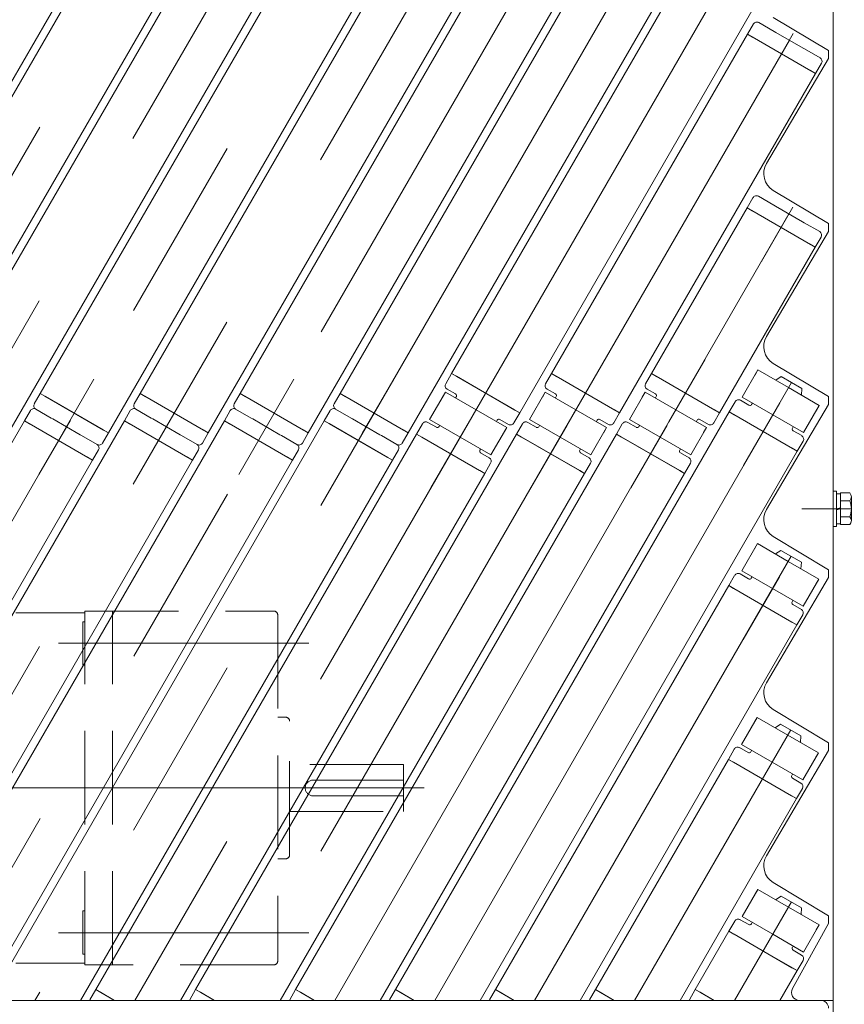
# Model space of a CAD drawing. Units: millimetres. Extents: x -2955 to 2955, y -2027 to 2027.
# Drawn here: x -640 to -431, y 626 to 876 of the extents above; entities that cross this region are included whole.
import ezdxf

# ---------------------------------------------------------------- set-up
doc = ezdxf.new("R2010")
doc.units = ezdxf.units.MM
doc.header["$LTSCALE"] = 3.75
doc.linetypes.add('CENTERX2', pattern=[101.6, 63.5, -12.7, 12.7, -12.7])
doc.linetypes.add('DASHED2', pattern=[9.525, 6.35, -3.175])
for name, color, linetype in [('10', 7, 'Continuous'), ('11', 7, 'Continuous'), ('13', 7, 'Continuous'), ('36', 7, 'Continuous'), ('43', 7, 'Continuous'), ('5', 7, 'Continuous'), ('50', 7, 'Continuous'), ('9', 7, 'Continuous')]:
    doc.layers.add(name, color=color, linetype=linetype)
doc.styles.add('dcStyle0', font='ＭＳ Ｐゴシック', dxfattribs={"width": 0.9})
doc.styles.get("Standard").update_dxf_attribs({"font": 'txt.shx', "bigfont": 'bigfont.shx'})
doc.dimstyles.new('dc_Rotated', dxfattribs={"dimtxt": 60, "dimasz": 45.000029, "dimexe": 10, "dimexo": 15, "dimgap": 15, "dimtad": 3, "dimdec": 8, "dimdsep": 46, "dimtxsty": 'Standard', "dimblk1": 'OPEN30', "dimblk2": 'OPEN30', "dimsah": 1, "dimcen": 0.09, "dimclrd": 2, "dimclre": 2, "dimclrt": 2, "dimadec": 0, "dimazin": 2, "dimtfac": 1, "dimtdec": 4, "dimtmove": 0, "dimatfit": 3, "dimfxl": 1, "dimarcsym": 0})

# ---------------------------------------------------------------- blocks, each defined once
blk = doc.blocks.new('DC_GROUP_W_SGAU_S_040_1_20')
at = {"layer": '50', "color": 7, "linetype": 'Continuous', "lineweight": 13}
for p, q in [((-433.67, 1225.59), (-433.67, 626.59)), ((-434.87, 868.09), (-448.92, 876.53)), ((-434.87, 868.09), (-434.87, 866.09)), ((-434.87, 866.09), (-450.65, 839.36)), ((-434.87, 824.09), (-448.92, 832.53)), ((-434.87, 824.09), (-434.87, 822.09)), ((-434.87, 822.09), (-450.65, 795.36)), ((-434.87, 780.09), (-448.92, 788.53)), ((-434.87, 780.09), (-434.87, 778.09)), ((-434.87, 778.09), (-450.65, 751.36)), ((-434.87, 736.09), (-448.92, 744.53)), ((-434.87, 736.09), (-434.87, 734.09)), ((-434.87, 734.09), (-450.65, 707.36)), ((-434.87, 692.09), (-448.92, 700.53)), ((-434.87, 692.09), (-434.87, 690.09)), ((-434.87, 690.09), (-450.65, 663.36)), ((-434.87, 648.09), (-448.92, 656.53)), ((-444.02, 629.56), (-434.87, 646.09)), ((-434.87, 648.09), (-434.87, 646.09)), ((-446.67, 626.59), (-433.67, 626.59)), ((-433.67, 626.59), (-433.67, 526.59))]:
    blk.add_line(p, q, dxfattribs=at)
for centre, radius, start, end in [((-446.34, 836.82), 5, 149.4457, 238.9902), ((-446.34, 792.82), 5, 149.4457, 238.9902), ((-446.34, 748.82), 5, 149.4457, 238.9902), ((-446.34, 704.82), 5, 149.4457, 238.9902), ((-446.34, 660.82), 5, 149.4457, 238.9902), ((-442.27, 628.59), 2, 151.0203, 270)]:
    blk.add_arc(centre, radius, start, end, dxfattribs=at)
blk = doc.blocks.new('DC_GROUP_W_SGAU_S_040_1_21')
at = {"layer": '50', "color": 7, "linetype": 'Continuous', "lineweight": 13}
for p, q in [((-433.67, 756.09), (-432.87, 756.09)), ((-433.67, 747.09), (-433.67, 756.09)), ((-432.87, 747.09), (-432.87, 756.09)), ((-432.87, 755.39), (-431.87, 755.39)), ((-431.87, 747.54), (-431.87, 755.63)), ((-431.87, 755.63), (-429.44, 755.63)), ((-431.87, 753.61), (-429.44, 753.61)), ((-429.07, 748.56), (-429.07, 754.62)), ((-431.87, 751.85), (-432.87, 751.59)), ((-431.87, 751.59), (-432.87, 751.32)), ((-431.87, 749.57), (-429.44, 749.57)), ((-433.67, 747.09), (-432.87, 747.09)), ((-432.87, 747.79), (-431.87, 747.79)), ((-431.87, 747.54), (-429.44, 747.54))]:
    blk.add_line(p, q, dxfattribs=at)
at = {"layer": '50', "color": 3, "linetype": 'CENTERX2', "lineweight": 13}
blk.add_line((-427.27, 751.59), (-441.67, 751.59), dxfattribs=at)
at = {"layer": '50', "color": 7, "linetype": 'Continuous', "lineweight": 13}
for centre, radius, start, end in [((-430.63, 754.62), 1.56, 319.7398, 40.2602), ((-434.77, 751.59), 5.7, 339.2291, 20.7709), ((-430.63, 748.56), 1.56, 319.7398, 40.2602)]:
    blk.add_arc(centre, radius, start, end, dxfattribs=at)
blk = doc.blocks.new('DC_GROUP_W_SGAU_S_040_1_18')
at = {"layer": '50', "linetype": 'Continuous'}
for name in ['DC_GROUP_W_SGAU_S_040_1_20', 'DC_GROUP_W_SGAU_S_040_1_21']:
    blk.add_blockref(name, (0, 0), dxfattribs=at)
blk = doc.blocks.new('_OPEN30')
at = {"color": 0, "linetype": 'ByBlock', "lineweight": -2}
for p, q in [((-1, 0.267949), (0, 0)), ((0, 0), (-1, -0.267949)), ((0, 0), (-1, 0))]:
    blk.add_line(p, q, dxfattribs=at)
blk = doc.blocks.new('*D54')
at = {"color": 2, "linetype": 'Continuous', "lineweight": 13}
for p, q in [((-425.17, 626.59), (-1.17, 626.59)), ((-16.17, 526.59), (-16.17, 626.59)), ((-418.67, 526.59), (-1.17, 526.59))]:
    blk.add_line(p, q, dxfattribs=at)
at = {"color": 2, "xscale": 45.00004211422929, "yscale": 44.99984052335464}
for p, rotation in [((-16.17, 626.59), 90), ((-16.17, 526.59), 270)]:
    blk.add_blockref('_OPEN30', p, dxfattribs=dict(at, rotation=rotation))
at = {"color": 2, "insert": (-31.17, 576.59), "char_height": 60, "width": 187.5, "attachment_point": 8, "rotation": 90, "style": 'dcStyle0'}
blk.add_mtext('\\T1.00;100', dxfattribs=at)
blk = doc.blocks.new('*D55')
at = {"color": 2, "linetype": 'Continuous', "lineweight": 13}
for p, q in [((-437.49, 1226.59), (-1.17, 1226.59)), ((-16.17, 626.59), (-16.17, 1226.59)), ((-425.17, 626.59), (-1.17, 626.59))]:
    blk.add_line(p, q, dxfattribs=at)
at = {"color": 2, "xscale": 45.00004211422929, "yscale": 44.99984052335464}
for p, rotation in [((-16.17, 1226.59), 90), ((-16.17, 626.59), 270)]:
    blk.add_blockref('_OPEN30', p, dxfattribs=dict(at, rotation=rotation))
at = {"color": 4, "insert": (-31.17, 926.59), "char_height": 60, "width": 487.5, "attachment_point": 8, "rotation": 90, "style": 'dcStyle0'}
blk.add_mtext('\\T1.00;呼び幅(600)', dxfattribs=at)
blk = doc.blocks.new('DC_GROUP_W_SGAU_S_040_1_17')
at = {"layer": '10', "color": 7, "linetype": 'Continuous', "lineweight": 13}
for p, q in [((-453.98, 874.85), (-455.48, 872.25)), ((-448.67, 872.94), (-452.61, 875.21)), ((-455.48, 872.25), (-454.27, 871.55)), ((-454.27, 871.55), (-439.37, 862.95)), ((-448.28, 872.71), (-448.67, 872.94)), ((-441.35, 868.71), (-448.28, 872.71)), ((-440.96, 868.49), (-441.35, 868.71)), ((-437.02, 866.21), (-440.96, 868.49)), ((-438.16, 862.25), (-436.66, 864.85)), ((-439.37, 862.95), (-438.16, 862.25)), ((-454.08, 830.68), (-455.58, 828.08)), ((-448.77, 828.77), (-452.71, 831.05)), ((-448.38, 828.55), (-448.77, 828.77)), ((-455.58, 828.08), (-454.37, 827.38)), ((-454.37, 827.38), (-439.47, 818.78)), ((-441.45, 824.55), (-448.38, 828.55)), ((-441.06, 824.32), (-441.45, 824.55)), ((-437.12, 822.05), (-441.06, 824.32)), ((-439.47, 818.78), (-438.26, 818.08)), ((-438.26, 818.08), (-436.76, 820.68)), ((-635.23, 780.88), (-636.73, 778.29)), ((-634.02, 780.18), (-635.23, 780.88)), ((-619.12, 771.58), (-634.02, 780.18)), ((-609.83, 780.88), (-611.33, 778.29)), ((-608.62, 780.18), (-609.83, 780.88)), ((-593.72, 771.58), (-608.62, 780.18)), ((-584.43, 780.88), (-585.93, 778.29)), ((-583.22, 780.18), (-584.43, 780.88)), ((-568.32, 771.58), (-583.22, 780.18)), ((-559.03, 780.88), (-560.53, 778.29)), ((-557.82, 780.18), (-559.03, 780.88)), ((-542.92, 771.58), (-557.82, 780.18)), ((-637.73, 776.55), (-639.23, 773.96)), ((-636.36, 776.92), (-632.42, 774.64)), ((-632.42, 774.64), (-636.36, 776.92)), ((-612.33, 776.55), (-613.83, 773.96)), ((-610.96, 776.92), (-607.02, 774.64)), ((-607.02, 774.64), (-610.96, 776.92)), ((-586.93, 776.55), (-588.43, 773.96)), ((-585.56, 776.92), (-581.62, 774.64)), ((-581.62, 774.64), (-585.56, 776.92)), ((-561.53, 776.55), (-563.03, 773.96)), ((-560.16, 776.92), (-556.22, 774.64)), ((-556.22, 774.64), (-560.16, 776.92)), ((-639.23, 773.96), (-638.02, 773.26)), ((-632.42, 774.64), (-632.03, 774.42)), ((-632.03, 774.42), (-632.42, 774.64)), ((-632.03, 774.42), (-625.1, 770.42)), ((-625.1, 770.42), (-632.03, 774.42)), ((-613.83, 773.96), (-612.62, 773.26)), ((-607.02, 774.64), (-606.63, 774.42)), ((-606.63, 774.42), (-607.02, 774.64)), ((-606.63, 774.42), (-599.7, 770.42)), ((-599.7, 770.42), (-606.63, 774.42)), ((-588.43, 773.96), (-587.22, 773.26)), ((-581.62, 774.64), (-581.23, 774.42)), ((-581.23, 774.42), (-581.62, 774.64)), ((-581.23, 774.42), (-574.3, 770.42)), ((-574.3, 770.42), (-581.23, 774.42)), ((-563.03, 773.96), (-561.82, 773.26)), ((-556.22, 774.64), (-555.83, 774.42)), ((-555.83, 774.42), (-556.22, 774.64)), ((-555.83, 774.42), (-548.9, 770.42)), ((-548.9, 770.42), (-555.83, 774.42)), ((-638.02, 773.26), (-623.12, 764.66)), ((-617.91, 770.88), (-619.12, 771.58)), ((-612.62, 773.26), (-597.72, 764.66)), ((-592.51, 770.88), (-593.72, 771.58)), ((-587.22, 773.26), (-572.32, 764.66)), ((-567.11, 770.88), (-568.32, 771.58)), ((-561.82, 773.26), (-546.92, 764.66)), ((-541.71, 770.88), (-542.92, 771.58)), ((-625.1, 770.42), (-624.71, 770.19)), ((-624.71, 770.19), (-625.1, 770.42)), ((-624.71, 770.19), (-620.77, 767.92)), ((-620.77, 767.92), (-624.71, 770.19)), ((-619.41, 768.29), (-617.91, 770.88)), ((-599.7, 770.42), (-599.31, 770.19)), ((-599.31, 770.19), (-599.7, 770.42)), ((-599.31, 770.19), (-595.37, 767.92)), ((-595.37, 767.92), (-599.31, 770.19)), ((-594.01, 768.29), (-592.51, 770.88)), ((-574.3, 770.42), (-573.91, 770.19)), ((-573.91, 770.19), (-574.3, 770.42)), ((-573.91, 770.19), (-569.97, 767.92)), ((-569.97, 767.92), (-573.91, 770.19)), ((-568.61, 768.29), (-567.11, 770.88)), ((-548.9, 770.42), (-548.51, 770.19)), ((-548.51, 770.19), (-548.9, 770.42)), ((-548.51, 770.19), (-544.57, 767.92)), ((-544.57, 767.92), (-548.51, 770.19)), ((-543.21, 768.29), (-541.71, 770.88)), ((-621.91, 763.96), (-620.41, 766.55)), ((-596.51, 763.96), (-595.01, 766.55)), ((-571.11, 763.96), (-569.61, 766.55)), ((-545.71, 763.96), (-544.21, 766.55)), ((-623.12, 764.66), (-621.91, 763.96)), ((-597.72, 764.66), (-596.51, 763.96)), ((-572.32, 764.66), (-571.11, 763.96)), ((-546.92, 764.66), (-545.71, 763.96)), ((-621.13, 629.33), (-622.63, 626.73)), ((-619.92, 628.63), (-621.13, 629.33)), ((-616.36, 626.58), (-619.92, 628.63)), ((-595.73, 629.33), (-597.23, 626.73)), ((-594.52, 628.63), (-595.73, 629.33)), ((-590.96, 626.58), (-594.52, 628.63)), ((-570.33, 629.33), (-571.83, 626.73)), ((-569.12, 628.63), (-570.33, 629.33)), ((-565.56, 626.58), (-569.12, 628.63)), ((-544.93, 629.33), (-546.43, 626.73)), ((-543.72, 628.63), (-544.93, 629.33)), ((-540.16, 626.58), (-543.72, 628.63)), ((-519.53, 629.33), (-521.03, 626.73)), ((-518.32, 628.63), (-519.53, 629.33)), ((-514.76, 626.58), (-518.32, 628.63)), ((-494.13, 629.33), (-495.63, 626.73)), ((-492.92, 628.63), (-494.13, 629.33)), ((-489.36, 626.58), (-492.92, 628.63)), ((-468.73, 629.33), (-470.23, 626.73)), ((-467.52, 628.63), (-468.73, 629.33)), ((-463.96, 626.58), (-467.52, 628.63))]:
    blk.add_line(p, q, dxfattribs=at)
at = {"layer": '10', "color": 3, "linetype": 'CENTERX2', "lineweight": 13}
for p, q in [((-451.82, 858.59), (-443.82, 872.45)), ((-451.92, 814.42), (-443.92, 828.28)), ((-629.57, 770.69), (-621.57, 784.54)), ((-604.17, 770.69), (-596.17, 784.54)), ((-578.77, 770.69), (-570.77, 784.54)), ((-553.37, 770.69), (-545.37, 784.54)), ((-635.57, 760.29), (-627.57, 774.15)), ((-610.17, 760.29), (-602.17, 774.15)), ((-584.77, 760.29), (-576.77, 774.15)), ((-559.37, 760.29), (-551.37, 774.15))]:
    blk.add_line(p, q, dxfattribs=at)
at = {"layer": '10', "color": 7, "linetype": 'Continuous', "lineweight": 13}
for centre, start, end in [((-453.11, 874.35), 60, 150), ((-437.52, 865.35), 330, 60), ((-453.21, 830.18), 60, 150), ((-437.62, 821.18), 330, 60), ((-636.86, 776.05), 60, 150), ((-635.86, 777.79), 150, 240), ((-611.46, 776.05), 60, 150), ((-610.46, 777.79), 150, 240), ((-586.06, 776.05), 60, 150), ((-585.06, 777.79), 150, 240), ((-560.66, 776.05), 60, 150), ((-559.66, 777.79), 150, 240), ((-620.27, 768.79), 240, 330), ((-621.27, 767.05), 330, 60), ((-594.87, 768.79), 240, 330), ((-595.87, 767.05), 330, 60), ((-569.47, 768.79), 240, 330), ((-570.47, 767.05), 330, 60), ((-544.07, 768.79), 240, 330), ((-545.07, 767.05), 330, 60)]:
    blk.add_arc(centre, 1, start, end, dxfattribs=at)
at = {"layer": '11', "color": 3, "linetype": 'CENTERX2', "lineweight": 13}
for p, q in [((-526.22, 773.72), (-517.02, 789.65)), ((-500.82, 773.72), (-491.62, 789.65)), ((-475.42, 773.72), (-466.22, 789.65)), ((-456.47, 762.55), (-447.27, 778.48)), ((-456.47, 762.55), (-447.27, 778.48)), ((-535.92, 756.92), (-526.72, 772.85)), ((-535.92, 756.92), (-526.72, 772.85)), ((-510.52, 756.92), (-501.32, 772.85)), ((-510.52, 756.92), (-501.32, 772.85)), ((-485.12, 756.92), (-475.92, 772.85)), ((-485.12, 756.92), (-475.92, 772.85)), ((-456.57, 718.38), (-447.37, 734.31)), ((-456.57, 718.38), (-447.37, 734.31)), ((-456.67, 674.21), (-447.47, 690.15)), ((-456.67, 674.21), (-447.47, 690.15)), ((-456.52, 630.48), (-447.32, 646.41)), ((-456.52, 630.48), (-447.32, 646.41))]:
    blk.add_line(p, q, dxfattribs=at)
at = {"layer": '11', "color": 7, "linetype": 'Continuous', "lineweight": 13}
for p, q in [((-530.68, 785.99), (-532.18, 783.39)), ((-529.47, 785.29), (-530.68, 785.99)), ((-529.47, 785.29), (-514.57, 776.69)), ((-505.28, 785.99), (-506.78, 783.39)), ((-504.07, 785.29), (-505.28, 785.99)), ((-504.07, 785.29), (-489.17, 776.69)), ((-479.88, 785.99), (-481.38, 783.39)), ((-478.67, 785.29), (-479.88, 785.99)), ((-478.67, 785.29), (-463.77, 776.69)), ((-531.81, 782.03), (-529.65, 780.78)), ((-506.41, 782.03), (-504.25, 780.78)), ((-481.01, 782.03), (-478.85, 780.78)), ((-529.46, 780.1), (-529.66, 779.75)), ((-504.06, 780.1), (-504.26, 779.75)), ((-478.66, 780.1), (-478.86, 779.75)), ((-458.63, 778.8), (-460.13, 776.21)), ((-455.1, 777.92), (-457.26, 779.17)), ((-513.36, 775.99), (-514.57, 776.69)), ((-487.96, 775.99), (-489.17, 776.69)), ((-462.56, 775.99), (-463.77, 776.69)), ((-460.13, 776.21), (-458.92, 775.51)), ((-454.21, 778.45), (-454.41, 778.1)), ((-519.27, 773.75), (-519.07, 774.1)), ((-518.39, 774.28), (-516.22, 773.03)), ((-514.86, 773.39), (-513.36, 775.99)), ((-493.87, 773.75), (-493.67, 774.1)), ((-492.99, 774.28), (-490.82, 773.03)), ((-489.46, 773.39), (-487.96, 775.99)), ((-468.47, 773.75), (-468.27, 774.1)), ((-467.59, 774.28), (-465.42, 773.03)), ((-464.06, 773.39), (-462.56, 775.99)), ((-444.02, 766.91), (-458.92, 775.51)), ((-538.08, 773.18), (-539.58, 770.58)), ((-534.55, 772.29), (-536.71, 773.54)), ((-533.66, 772.82), (-533.86, 772.47)), ((-512.68, 773.18), (-514.18, 770.58)), ((-509.15, 772.29), (-511.31, 773.54)), ((-508.26, 772.82), (-508.46, 772.47)), ((-487.28, 773.18), (-488.78, 770.58)), ((-483.75, 772.29), (-485.91, 773.54)), ((-482.86, 772.82), (-483.06, 772.47)), ((-444.02, 772.1), (-443.82, 772.45)), ((-441.67, 770.17), (-443.84, 771.42)), ((-539.58, 770.58), (-538.37, 769.88)), ((-523.47, 761.28), (-538.37, 769.88)), ((-514.18, 770.58), (-512.97, 769.88)), ((-498.07, 761.28), (-512.97, 769.88)), ((-488.78, 770.58), (-487.57, 769.88)), ((-472.67, 761.28), (-487.57, 769.88)), ((-442.81, 766.21), (-441.31, 768.8)), ((-523.47, 766.47), (-523.27, 766.82)), ((-498.07, 766.47), (-497.87, 766.82)), ((-472.67, 766.47), (-472.47, 766.82)), ((-444.02, 766.91), (-442.81, 766.21)), ((-521.12, 764.54), (-523.29, 765.79)), ((-495.72, 764.54), (-497.89, 765.79)), ((-470.32, 764.54), (-472.49, 765.79)), ((-523.47, 761.28), (-522.26, 760.58)), ((-522.26, 760.58), (-520.76, 763.18)), ((-498.07, 761.28), (-496.86, 760.58)), ((-496.86, 760.58), (-495.36, 763.18)), ((-472.67, 761.28), (-471.46, 760.58)), ((-471.46, 760.58), (-469.96, 763.18)), ((-458.73, 734.64), (-460.23, 732.04)), ((-455.2, 733.75), (-457.36, 735)), ((-454.31, 734.28), (-454.51, 733.94)), ((-460.23, 732.04), (-459.02, 731.34)), ((-444.12, 722.74), (-459.02, 731.34)), ((-444.12, 727.94), (-443.92, 728.28)), ((-441.77, 726), (-443.94, 727.25)), ((-442.91, 722.04), (-441.41, 724.64)), ((-444.12, 722.74), (-442.91, 722.04)), ((-458.83, 690.47), (-460.33, 687.87)), ((-455.3, 689.59), (-457.46, 690.84)), ((-454.41, 690.12), (-454.61, 689.77)), ((-460.33, 687.87), (-459.12, 687.17)), ((-444.22, 678.57), (-459.12, 687.17)), ((-444.22, 683.77), (-444.02, 684.12)), ((-441.87, 681.84), (-444.04, 683.09)), ((-444.22, 678.57), (-443.01, 677.87)), ((-443.01, 677.87), (-441.51, 680.47)), ((-458.68, 646.74), (-460.18, 644.14)), ((-455.15, 645.85), (-457.31, 647.1)), ((-454.26, 646.38), (-454.46, 646.04)), ((-460.18, 644.14), (-458.97, 643.44)), ((-444.07, 634.84), (-458.97, 643.44)), ((-444.07, 640.04), (-443.87, 640.38)), ((-441.72, 638.1), (-443.89, 639.35)), ((-442.86, 634.14), (-441.36, 636.74)), ((-444.07, 634.84), (-442.86, 634.14))]:
    blk.add_line(p, q, dxfattribs=at)
for centre, radius, start, end in [((-531.31, 782.89), 1, 150, 240), ((-505.91, 782.89), 1, 150, 240), ((-480.51, 782.89), 1, 150, 240), ((-529.9, 780.35), 0.5, 330, 60), ((-504.5, 780.35), 0.5, 330, 60), ((-479.1, 780.35), 0.5, 330, 60), ((-457.76, 778.3), 1, 60, 150), ((-454.85, 778.35), 0.5, 240, 330), ((-537.21, 772.68), 1, 60, 150), ((-518.64, 773.85), 0.5, 60, 150), ((-511.81, 772.68), 1, 60, 150), ((-493.24, 773.85), 0.5, 60, 150), ((-486.41, 772.68), 1, 60, 150), ((-467.84, 773.85), 0.5, 60, 150), ((-534.3, 772.72), 0.5, 240, 330), ((-515.72, 773.89), 1, 240, 330), ((-508.9, 772.72), 0.5, 240, 330), ((-490.32, 773.89), 1, 240, 330), ((-483.5, 772.72), 0.5, 240, 330), ((-464.92, 773.89), 1, 240, 330), ((-443.59, 771.85), 0.5, 150, 240), ((-442.17, 769.3), 1, 330, 60), ((-523.04, 766.22), 0.5, 150, 240), ((-497.64, 766.22), 0.5, 150, 240), ((-472.24, 766.22), 0.5, 150, 240), ((-521.62, 763.68), 1, 330, 60), ((-496.22, 763.68), 1, 330, 60), ((-470.82, 763.68), 1, 330, 60), ((-457.86, 734.14), 1, 60, 150), ((-454.95, 734.19), 0.5, 240, 330), ((-443.69, 727.69), 0.5, 150, 240), ((-442.27, 725.14), 1, 330, 60), ((-457.96, 689.97), 1, 60, 150), ((-455.05, 690.02), 0.5, 240, 330), ((-443.79, 683.52), 0.5, 150, 240), ((-442.37, 680.97), 1, 330, 60), ((-457.81, 646.24), 1, 60, 150), ((-454.9, 646.29), 0.5, 240, 330), ((-443.64, 639.79), 0.5, 150, 240), ((-442.22, 637.24), 1, 330, 60)]:
    blk.add_arc(centre, radius, start, end, dxfattribs=at)
at = {"layer": '13', "color": 7, "linetype": 'Continuous', "lineweight": 13}
for p, q in [((-456.81, 779.95), (-452.81, 786.88)), ((-452.81, 786.88), (-453.56, 785.58)), ((-452.81, 786.88), (-445.02, 782.38)), ((-536.26, 774.32), (-532.26, 781.25)), ((-532.26, 781.25), (-533.01, 779.95)), ((-532.26, 781.25), (-524.47, 776.75)), ((-510.86, 774.32), (-506.86, 781.25)), ((-506.86, 781.25), (-507.61, 779.95)), ((-506.86, 781.25), (-499.07, 776.75)), ((-485.46, 774.32), (-481.46, 781.25)), ((-481.46, 781.25), (-482.21, 779.95)), ((-481.46, 781.25), (-473.67, 776.75)), ((-445.02, 782.38), (-437.22, 777.88)), ((-449.02, 775.45), (-456.81, 779.95)), ((-524.47, 776.75), (-516.67, 772.25)), ((-499.07, 776.75), (-491.27, 772.25)), ((-473.67, 776.75), (-465.87, 772.25)), ((-437.22, 777.88), (-441.22, 770.95)), ((-437.97, 776.58), (-437.22, 777.88)), ((-528.47, 769.82), (-536.26, 774.32)), ((-503.07, 769.82), (-510.86, 774.32)), ((-477.67, 769.82), (-485.46, 774.32)), ((-441.22, 770.95), (-449.02, 775.45)), ((-516.67, 772.25), (-520.67, 765.32)), ((-517.42, 770.95), (-516.67, 772.25)), ((-491.27, 772.25), (-495.27, 765.32)), ((-492.02, 770.95), (-491.27, 772.25)), ((-465.87, 772.25), (-469.87, 765.32)), ((-466.62, 770.95), (-465.87, 772.25)), ((-520.67, 765.32), (-528.47, 769.82)), ((-495.27, 765.32), (-503.07, 769.82)), ((-469.87, 765.32), (-477.67, 769.82)), ((-456.91, 735.78), (-452.91, 742.71)), ((-452.91, 742.71), (-453.66, 741.41)), ((-452.91, 742.71), (-445.12, 738.21)), ((-445.12, 738.21), (-437.32, 733.71)), ((-449.12, 731.28), (-456.91, 735.78)), ((-437.32, 733.71), (-441.32, 726.78)), ((-438.07, 732.41), (-437.32, 733.71)), ((-441.32, 726.78), (-449.12, 731.28)), ((-457.01, 691.62), (-453.01, 698.54)), ((-453.01, 698.54), (-453.76, 697.24)), ((-453.01, 698.54), (-445.22, 694.04)), ((-445.22, 694.04), (-437.42, 689.54)), ((-449.22, 687.12), (-457.01, 691.62)), ((-437.42, 689.54), (-441.42, 682.62)), ((-438.17, 688.24), (-437.42, 689.54)), ((-441.42, 682.62), (-449.22, 687.12)), ((-456.86, 647.88), (-452.86, 654.81)), ((-452.86, 654.81), (-453.61, 653.51)), ((-452.86, 654.81), (-445.07, 650.31)), ((-445.07, 650.31), (-437.27, 645.81)), ((-449.07, 643.38), (-456.86, 647.88)), ((-437.27, 645.81), (-441.27, 638.88)), ((-438.02, 644.51), (-437.27, 645.81)), ((-441.27, 638.88), (-449.07, 643.38))]:
    blk.add_line(p, q, dxfattribs=at)
at = {"layer": '5', "color": 3, "linetype": 'CENTERX2', "lineweight": 13}
for p, q in [((-444.87, 1178.59), (-763.57, 626.58)), ((-444.97, 1134.42), (-738.17, 626.58)), ((-444.82, 1090.69), (-712.77, 626.58)), ((-444.92, 1046.52), (-687.37, 626.58)), ((-444.77, 1002.78), (-661.97, 626.58)), ((-444.87, 958.61), (-636.57, 626.58)), ((-444.97, 914.45), (-611.17, 626.58)), ((-444.82, 870.71), (-585.77, 626.58)), ((-444.92, 826.55), (-560.37, 626.58)), ((-444.27, 783.68), (-534.97, 626.58)), ((-444.37, 739.51), (-509.57, 626.58)), ((-444.47, 695.34), (-484.17, 626.58)), ((-444.32, 651.61), (-458.77, 626.58))]:
    blk.add_line(p, q, dxfattribs=at)
at = {"layer": '5', "color": 7, "linetype": 'Continuous', "lineweight": 13}
for p, q in [((-448.27, 784.25), (-446.87, 785.18)), ((-446.87, 785.18), (-441.67, 782.18)), ((-441.77, 780.5), (-441.67, 782.18)), ((-448.37, 740.09), (-446.97, 741.01)), ((-446.97, 741.01), (-441.77, 738.01)), ((-441.87, 736.34), (-441.77, 738.01)), ((-447.07, 696.84), (-448.47, 695.92)), ((-447.07, 696.84), (-441.87, 693.84)), ((-441.87, 693.84), (-441.97, 692.17)), ((-448.32, 652.18), (-446.92, 653.11)), ((-446.92, 653.11), (-441.72, 650.11)), ((-441.82, 648.43), (-441.72, 650.11))]:
    blk.add_line(p, q, dxfattribs=at)
at = {"layer": '9', "color": 7, "linetype": 'Continuous', "lineweight": 13}
for p, q in [((-602.53, 925.51), (-686.03, 780.88)), ((-577.13, 925.51), (-660.63, 780.88)), ((-553.68, 922.13), (-635.23, 780.88)), ((-528.28, 922.13), (-609.83, 780.88)), ((-502.88, 922.13), (-584.43, 780.88)), ((-477.48, 922.13), (-559.03, 780.88)), ((-610.61, 915.51), (-694.11, 770.88)), ((-585.21, 915.51), (-668.71, 770.88)), ((-559.81, 915.51), (-643.31, 770.88)), ((-455.63, 915.98), (-530.68, 785.99)), ((-536.36, 912.13), (-617.91, 770.88)), ((-510.96, 912.13), (-592.51, 770.88)), ((-485.56, 912.13), (-567.11, 770.88)), ((-460.16, 912.13), (-541.71, 770.88)), ((-438.31, 905.98), (-513.36, 775.99)), ((-455.48, 872.25), (-505.28, 785.99)), ((-454.18, 871.5), (-455.48, 872.25)), ((-439.46, 863), (-454.18, 871.5)), ((-438.16, 862.25), (-487.96, 775.99)), ((-439.46, 863), (-438.16, 862.25)), ((-455.58, 828.08), (-479.88, 785.99)), ((-454.28, 827.33), (-455.58, 828.08)), ((-439.56, 818.83), (-454.28, 827.33)), ((-439.56, 818.83), (-438.26, 818.08)), ((-438.26, 818.08), (-462.56, 775.99)), ((-529.38, 785.24), (-530.68, 785.99)), ((-529.38, 785.24), (-514.66, 776.74)), ((-503.98, 785.24), (-505.28, 785.99)), ((-503.98, 785.24), (-489.26, 776.74)), ((-478.58, 785.24), (-479.88, 785.99)), ((-478.58, 785.24), (-463.86, 776.74)), ((-633.93, 780.13), (-635.23, 780.88)), ((-633.93, 780.13), (-619.21, 771.63)), ((-608.53, 780.13), (-609.83, 780.88)), ((-608.53, 780.13), (-593.81, 771.63)), ((-583.13, 780.13), (-584.43, 780.88)), ((-583.13, 780.13), (-568.41, 771.63)), ((-557.73, 780.13), (-559.03, 780.88)), ((-557.73, 780.13), (-543.01, 771.63)), ((-460.13, 776.21), (-544.93, 629.33)), ((-514.66, 776.74), (-513.36, 775.99)), ((-489.26, 776.74), (-487.96, 775.99)), ((-463.86, 776.74), (-462.56, 775.99)), ((-460.13, 776.21), (-458.83, 775.46)), ((-639.23, 773.96), (-722.73, 629.33)), ((-613.83, 773.96), (-697.33, 629.33)), ((-588.43, 773.96), (-671.93, 629.33)), ((-563.03, 773.96), (-646.53, 629.33)), ((-639.23, 773.96), (-637.93, 773.21)), ((-613.83, 773.96), (-612.53, 773.21)), ((-588.43, 773.96), (-587.13, 773.21)), ((-563.03, 773.96), (-561.73, 773.21)), ((-444.11, 766.96), (-458.83, 775.46)), ((-623.21, 764.71), (-637.93, 773.21)), ((-619.21, 771.63), (-617.91, 770.88)), ((-597.81, 764.71), (-612.53, 773.21)), ((-593.81, 771.63), (-592.51, 770.88)), ((-572.41, 764.71), (-587.13, 773.21)), ((-568.41, 771.63), (-567.11, 770.88)), ((-547.01, 764.71), (-561.73, 773.21)), ((-543.01, 771.63), (-541.71, 770.88)), ((-539.58, 770.58), (-621.13, 629.33)), ((-514.18, 770.58), (-595.73, 629.33)), ((-488.78, 770.58), (-570.33, 629.33)), ((-539.58, 770.58), (-538.28, 769.83)), ((-523.56, 761.33), (-538.28, 769.83)), ((-514.18, 770.58), (-512.88, 769.83)), ((-498.16, 761.33), (-512.88, 769.83)), ((-488.78, 770.58), (-487.48, 769.83)), ((-472.76, 761.33), (-487.48, 769.83)), ((-442.81, 766.21), (-523.42, 626.58)), ((-442.81, 766.21), (-444.11, 766.96)), ((-621.91, 763.96), (-701.22, 626.58)), ((-596.51, 763.96), (-675.82, 626.58)), ((-571.11, 763.96), (-650.42, 626.58)), ((-545.71, 763.96), (-625.02, 626.58)), ((-621.91, 763.96), (-623.21, 764.71)), ((-596.51, 763.96), (-597.81, 764.71)), ((-571.11, 763.96), (-572.41, 764.71)), ((-545.71, 763.96), (-547.01, 764.71)), ((-522.26, 760.58), (-523.56, 761.33)), ((-496.86, 760.58), (-498.16, 761.33)), ((-471.46, 760.58), (-472.76, 761.33)), ((-522.26, 760.58), (-599.62, 626.58)), ((-496.86, 760.58), (-574.22, 626.58)), ((-471.46, 760.58), (-548.82, 626.58)), ((-460.23, 732.04), (-519.53, 629.33)), ((-460.23, 732.04), (-458.93, 731.29)), ((-444.21, 722.79), (-458.93, 731.29)), ((-442.91, 722.04), (-498.02, 626.58)), ((-442.91, 722.04), (-444.21, 722.79)), ((-460.33, 687.87), (-494.13, 629.33)), ((-460.33, 687.87), (-459.03, 687.12)), ((-444.31, 678.62), (-459.03, 687.12)), ((-443.01, 677.87), (-444.31, 678.62)), ((-443.01, 677.87), (-472.62, 626.58)), ((-460.18, 644.14), (-468.73, 629.33)), ((-460.18, 644.14), (-458.88, 643.39)), ((-444.16, 634.89), (-458.88, 643.39)), ((-442.86, 634.14), (-447.22, 626.58)), ((-442.86, 634.14), (-444.16, 634.89)), ((-621.13, 629.33), (-619.83, 628.58)), ((-619.83, 628.58), (-616.36, 626.58)), ((-595.73, 629.33), (-594.43, 628.58)), ((-594.43, 628.58), (-590.96, 626.58)), ((-570.33, 629.33), (-569.03, 628.58)), ((-569.03, 628.58), (-565.56, 626.58)), ((-544.93, 629.33), (-543.63, 628.58)), ((-543.63, 628.58), (-540.16, 626.58)), ((-519.53, 629.33), (-518.23, 628.58)), ((-518.23, 628.58), (-514.76, 626.58)), ((-494.13, 629.33), (-492.83, 628.58)), ((-492.83, 628.58), (-489.36, 626.58)), ((-468.73, 629.33), (-467.43, 628.58)), ((-467.43, 628.58), (-463.96, 626.58))]:
    blk.add_line(p, q, dxfattribs=at)
blk = doc.blocks.new('DC_GROUP_W_SGAU_S_040_1_24')
at = {"layer": '43', "color": 7, "linetype": 'Continuous', "lineweight": 13}
blk.add_line((-436.87, 626.59), (-1932.87, 626.59), dxfattribs=at)
blk.add_arc((-436.87, 624.59), 2, 0, 90, dxfattribs=at)

msp = doc.modelspace()

# ---------------------------------------------------------------- linework, layer by layer
at = {"layer": '36', "color": 4, "linetype": 'DASHED2', "lineweight": 13}
for p, q in [((-712.86762987, 725.08247746), (-623.86762987, 725.08247746)), ((-623.86762987, 725.58247746), (-575.86762987, 725.58247746)), ((-623.86762987, 635.58247746), (-623.86762987, 725.58247746)), ((-616.86762987, 635.58247746), (-616.86762987, 725.58247746)), ((-574.86762987, 724.58247746), (-574.86762987, 636.58247746)), ((-624.36762987, 722.85203008), (-624.36762987, 711.85203008)), ((-624.36762987, 722.85203008), (-623.86762987, 722.85203008)), ((-624.36762987, 711.85203008), (-623.86762987, 711.85203008)), ((-572.86762987, 698.58247746), (-574.86762987, 698.58247746)), ((-571.86762987, 663.58247746), (-571.86762987, 697.58247746)), ((-542.86762987, 686.58247746), (-571.86762987, 686.58247746)), ((-542.86762987, 674.58247746), (-542.86762987, 686.58247746)), ((-565.86762987, 682.58247746), (-542.86762987, 682.58247746)), ((-565.86762987, 678.58247746), (-542.86762987, 678.58247746)), ((-571.86762987, 674.58247746), (-542.86762987, 674.58247746)), ((-574.86762987, 662.58247746), (-572.86762987, 662.58247746)), ((-624.36762987, 649.31292484), (-623.86762987, 649.31292484)), ((-624.36762987, 638.31292484), (-624.36762987, 649.31292484)), ((-712.86762987, 636.08247746), (-623.86762987, 636.08247746)), ((-624.36762987, 638.31292484), (-623.86762987, 638.31292484)), ((-575.86762987, 635.58247746), (-623.86762987, 635.58247746))]:
    msp.add_line(p, q, dxfattribs=at)
at = {"layer": '36', "color": 3, "linetype": 'CENTERX2', "lineweight": 13}
for p, q in [((-630.6166704, 717.38247746), (-566.97275331, 717.38247746)), ((-726.86762987, 680.58247746), (-565.69653587, 680.58247746)), ((-580.93806687, 680.58247746), (-537.62106987, 680.58247746)), ((-566.97275331, 643.78247746), (-630.6166704, 643.78247746))]:
    msp.add_line(p, q, dxfattribs=at)
at = {"layer": '36', "color": 4, "linetype": 'DASHED2', "lineweight": 13}
for centre, radius, start, end in [((-575.86762987, 724.58247746), 1, 360, 90), ((-572.86762987, 697.58247746), 1, 0.0000000001, 90), ((-565.86762987, 680.58247746), 2, 90, 270), ((-572.86762987, 663.58247746), 1, 270.0000000001, 0.0000000001), ((-575.86762987, 636.58247746), 1, 270, 359.9999999999)]:
    msp.add_arc(centre, radius, start, end, dxfattribs=at)

# ---------------------------------------------------------------- block references
at = {"linetype": 'Continuous'}
msp.add_blockref('DC_GROUP_W_SGAU_S_040_1_18', (0, 0), dxfattribs=at)
at = {"layer": '43', "linetype": 'Continuous'}
msp.add_blockref('DC_GROUP_W_SGAU_S_040_1_24', (0, 0), dxfattribs=at)
at = {"layer": '9', "linetype": 'Continuous'}
msp.add_blockref('DC_GROUP_W_SGAU_S_040_1_17', (0, 0), dxfattribs=at)

# ---------------------------------------------------------------- dimensions: what is measured, and where the dimension line sits
at = {"linetype": 'Continuous', "lineweight": 13}
dim = msp.add_linear_dim(base=(-16.1708203196, 1226.5863971112), p1=(-440.1676299194, 626.5863971112), p2=(-452.4930512358, 1226.5863971112), angle=90, text='呼び幅(<>)', dimstyle='dc_Rotated', override={"dimtxt": 60, "dimasz": 45.000029, "dimexe": 15, "dimexo": 15, "dimgap": 15, "dimtad": 3, "dimtih": 0, "dimtoh": 0, "dimdec": 8, "dimzin": 8, "dimblk1": 'OPEN30', "dimblk2": 'OPEN30', "dimsah": 1, "dimclrd": 2, "dimclre": 2, "dimclrt": 4, "dimazin": 2, "dimtofl": 1, "dimtolj": 0, "dimtzin": 8, "dimarcsym": 1}, dxfattribs=at)
dim.commit()
dim.dimension.update_dxf_attribs({"geometry": '*D55', "text_midpoint": (-16.1708203196, 926.5863971112), "dimtype": 160})
dim = msp.add_linear_dim(base=(-16.1708203196, 626.5863971112), p1=(-433.6676299194, 526.5863971112), p2=(-440.1676299194, 626.5863971112), angle=90, dimstyle='dc_Rotated', override={"dimtxt": 60, "dimasz": 45.000029, "dimexe": 15, "dimexo": 15, "dimgap": 15, "dimtad": 3, "dimtih": 0, "dimtoh": 0, "dimdec": 8, "dimzin": 8, "dimblk1": 'OPEN30', "dimblk2": 'OPEN30', "dimsah": 1, "dimclrd": 2, "dimclre": 2, "dimclrt": 2, "dimazin": 2, "dimtofl": 1, "dimtolj": 0, "dimtzin": 8, "dimarcsym": 1}, dxfattribs=at)
dim.commit()
dim.dimension.update_dxf_attribs({"geometry": '*D54', "text_midpoint": (-16.1708203196, 576.5863971112), "dimtype": 160})

doc.saveas('drawing.dxf')
